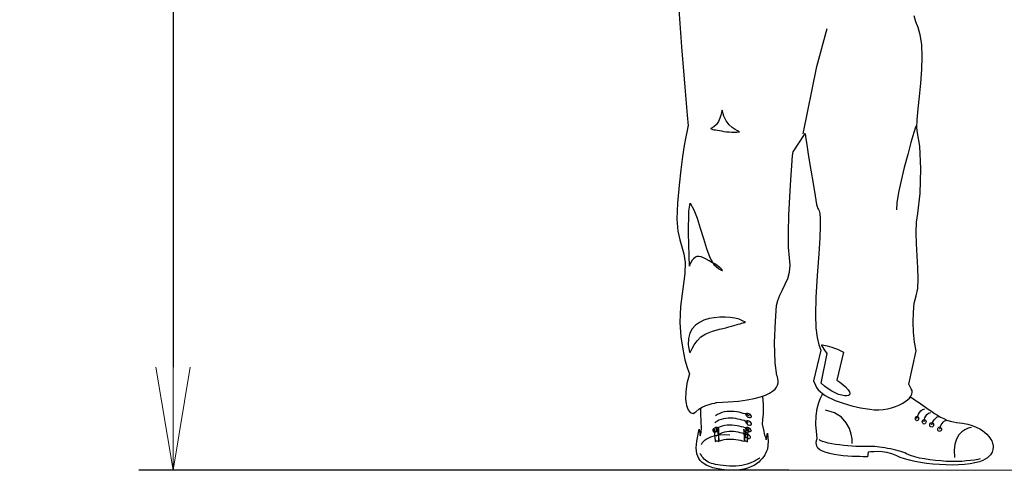
# Model space of a CAD drawing. Extents: x -23964 to 10145, y 8817 to 34888.
# Drawn here: x -22508 to -21074, y 13938 to 14593 of the extents above; entities that cross this region are included whole.
import ezdxf

# ---------------------------------------------------------------- set-up
doc = ezdxf.new("R2010")
doc.units = 0
doc.header["$LTSCALE"] = 5
doc.linetypes.add('CENTER', pattern=[2, 1.25, -0.25, 0.25, -0.25])
doc.layers.get('0').update_dxf_attribs({"color": 255, "linetype": 'CONTINUOUS'})
doc.layers.get('Defpoints').update_dxf_attribs({"color": 251, "linetype": 'CONTINUOUS'})
doc.layers.add('4', color=7, linetype='CONTINUOUS')
doc.layers.add('CENT001', color=213, linetype='CENTER', lineweight=18)
doc.layers.add('LINE001', color=2, linetype='CONTINUOUS', lineweight=18)
doc.styles.add('Dim_std', font='simplex.shx', dxfattribs={"width": 0.8, "bigfont": 'extfont.shx'})
doc.dimstyles.new('S1-50', dxfattribs={"dimscale": 50, "dimtxt": 3, "dimasz": 3, "dimexe": 1, "dimexo": 0.6, "dimgap": 1, "dimtad": 3, "dimzin": 9, "dimdsep": 46, "dimtxsty": 'Dim_std', "dimblk1": 'OPEN', "dimblk2": 'OPEN', "dimsah": 1, "dimcen": 0, "dimazin": 2, "dimtfac": 1, "dimtmove": 0, "dimatfit": 0, "dimldrblk": 'OPEN', "dimfxl": 1, "dimtfill": 1, "dimtolj": 1, "dimtzin": 0, "dimarcsym": 0})

# ---------------------------------------------------------------- blocks, each defined once
blk = doc.blocks.new('_OPEN')
at = {"color": 0, "linetype": 'ByBlock'}
for p, q in [((-1, 0.1667), (0, 0)), ((0, 0), (-1, -0.1667)), ((0, 0), (-1, 0))]:
    blk.add_line(p, q, dxfattribs=at)
blk = doc.blocks.new('*D41')
at = {"layer": 'Defpoints', "color": 0, "transparency": 16777216}
for p in [(-21229.7, 15737.9), (-22284.2, 13937.9), (-21357.4, 13937.9)]:
    blk.add_point(p, dxfattribs=at)
at = {"layer": 'LINE001', "color": 0, "lineweight": -2, "transparency": 16777216}
for p, q in [((-21259.7, 15737.9), (-22334.2, 15737.9)), ((-22284.2, 15587.9), (-22284.2, 14087.9)), ((-21387.4, 13937.9), (-22334.2, 13937.9))]:
    blk.add_line(p, q, dxfattribs=at)
at = {"layer": 'LINE001', "color": 0, "lineweight": -2, "transparency": 16777216, "xscale": 150, "yscale": 150, "zscale": 150}
for p, rotation in [((-22284.2, 15737.9), 90), ((-22284.2, 13937.9), 270)]:
    blk.add_blockref('_OPEN', p, dxfattribs=dict(at, rotation=rotation))
at = {"layer": 'LINE001', "color": 0, "transparency": 16777216, "insert": (-22409.2, 14837.9), "char_height": 150, "attachment_point": 5, "rotation": 90, "style": 'Dim_std', "bg_fill": 3, "box_fill_scale": 1.1, "bg_fill_color": 9, "bg_fill_true_color": 13158600, "bg_fill_transparency": 0}
blk.add_mtext('\\A1;1800', dxfattribs=at)
blk = doc.blocks.new('MAN')
at = {"layer": '4', "color": 230, "linetype": 'Continuous'}
for p, q in [((-72.634012, 615.73356), (-68.107273, 554.28988)), ((238.84875, 586.92363), (236.46823, 594.54318)), ((241.70725, 579.29472), (238.84875, 586.92363)), ((109.233, 528.48874), (122.80932, 578.24454)), ((244.56575, 569.77264), (241.70725, 579.29472)), ((246.46829, 557.14838), (244.56575, 569.77264)), ((247.18057, 541.67499), (246.46829, 557.14838)), ((-68.107273, 554.28988), (-64.058513, 501.42169)), ((246.71197, 524.28969), (247.18057, 541.67499)), ((91.131227, 440.28527), (109.233, 528.48874)), ((245.27803, 506.4264), (246.71197, 524.28969)), ((243.60979, 489.0411), (245.27803, 506.4264)), ((-64.058513, 501.42169), (-60.731406, 464.74854)), ((241.94155, 472.84606), (243.60979, 489.0411)), ((-60.731406, 464.74854), (-59.541146, 450.93402)), ((-16.67302, 464.74854), (-17.863281, 460.69978)), ((-15.717063, 468.31932), (-16.67302, 464.74854)), ((-15.239084, 470.70922), (-15.717063, 468.31932)), ((-15.004781, 471.4215), (-15.239084, 470.70922)), ((-12.858563, 463.55828), (-15.004781, 471.4215)), ((240.51699, 458.79724), (241.94155, 472.84606)), ((-22.39002, 452.60226), (-25.717126, 449.27515)), ((-19.765823, 456.41672), (-22.39002, 452.60226)), ((-17.863281, 460.69978), (-19.765823, 456.41672)), ((-9.531457, 457.129), (-12.858563, 463.55828)), ((-5.717, 452.13365), (-9.531457, 457.129)), ((-1.668239, 448.5535), (-5.717, 452.13365)), ((240.28268, 448.08489), (240.51699, 458.79724)), ((-60.96571, 444.50474), (-62.633949, 436.40722)), ((-60.009752, 449.27515), (-60.96571, 444.50474)), ((-59.541146, 450.93402), (-60.009752, 449.27515)), ((-25.717126, 449.27515), (-30.009562, 447.36324)), ((-30.009562, 447.36324), (-30.009562, 447.12893)), ((-30.009562, 447.12893), (-29.765887, 446.89463)), ((-29.765887, 446.89463), (-28.819302, 446.65096)), ((-28.819302, 446.65096), (-27.385366, 446.17298)), ((-27.385366, 446.17298), (-25.717126, 445.695)), ((-25.717126, 445.695), (-23.580281, 445.4607)), ((-23.580281, 445.4607), (-21.199759, 444.98272)), ((-21.199759, 444.98272), (-18.575563, 444.50474)), ((-18.575563, 444.50474), (-15.717063, 444.03613)), ((-15.717063, 444.03613), (-12.62426, 443.55815)), ((-12.62426, 443.55815), (-9.287781, 443.08017)), ((-9.287781, 443.08017), (-5.951303, 442.84587)), ((-5.951303, 442.84587), (-2.624197, 442.6022)), ((-2.624197, 442.6022), (0.955957, 442.6022)), ((2.146218, 445.93867), (-1.668239, 448.5535)), ((0.955957, 442.6022), (4.283064, 442.6022)), ((5.239021, 444.03613), (2.146218, 445.93867)), ((4.283064, 442.6022), (7.619542, 442.84587)), ((7.141563, 443.08017), (5.239021, 444.03613)), ((7.619542, 442.84587), (7.141563, 443.08017)), ((77.863661, 416.64139), (93.580724, 440.69965)), ((93.580724, 440.69965), (94.293006, 436.65089)), ((235.99025, 441.88991), (232.41947, 429.03135)), ((238.84875, 450.46541), (235.99025, 441.88991)), ((240.99497, 441.64624), (240.28268, 448.08489)), ((243.85347, 424.27031), (240.99497, 441.64624)), ((-62.633949, 436.40722), (-64.780167, 424.98259)), ((94.293006, 436.65089), (95.961245, 425.92917)), ((95.961245, 425.92917), (98.341766, 410.45579)), ((232.41947, 429.03135), (228.1364, 413.31429)), ((-64.780167, 424.98259), (-66.917013, 410.69009)), ((77.385682, 411.88035), (77.863661, 416.64139)), ((228.1364, 413.31429), (223.60966, 396.40696)), ((245.27803, 394.49505), (243.85347, 424.27031)), ((-66.917013, 410.69009), (-69.297534, 393.30479)), ((76.429725, 398.78748), (77.385682, 411.88035)), ((98.341766, 410.45579), (101.20027, 392.82681)), ((-69.297534, 393.30479), (-71.443752, 373.06099)), ((75.005161, 379.96825), (76.429725, 398.78748)), ((101.20027, 392.82681), (104.05877, 375.2072)), ((223.60966, 396.40696), (219.5609, 379.25596)), ((244.56575, 362.11434), (245.27803, 394.49505)), ((73.580597, 357.8219), (75.005161, 379.96825)), ((104.05877, 375.2072), (106.68296, 359.25584)), ((219.5609, 379.25596), (216.22443, 363.3046)), ((-71.443752, 373.06099), (-73.58997, 349.72438)), ((216.22443, 363.3046), (214.07821, 349.96806)), ((241.22927, 335.90986), (244.56575, 362.11434)), ((-73.58997, 349.72438), (-74.302251, 328.53399)), ((-58.819492, 339.01204), (-56.916949, 349.72438)), ((-56.916949, 349.72438), (-51.921604, 340.91458)), ((72.390337, 334.00732), (73.580597, 357.8219)), ((106.68296, 359.25584), (108.81981, 347.82184)), ((214.07821, 349.96806), (213.6096, 340.68027)), ((-59.063167, 310.43641), (-58.819492, 339.01204)), ((-51.921604, 340.91458), (-47.629168, 329.72425)), ((108.81981, 347.82184), (110.25374, 342.58282)), ((110.25374, 342.58282), (111.20033, 341.39256)), ((111.20033, 341.39256), (112.15629, 339.49001)), ((112.15629, 339.49001), (112.86857, 335.90986)), ((112.86857, 335.90986), (113.34655, 329.48058)), ((239.56103, 324.71954), (241.22927, 335.90986)), ((-74.302251, 328.53399), (-73.111991, 313.05123)), ((-47.629168, 329.72425), (-43.580407, 316.86569)), ((71.912358, 311.38299), (72.390337, 334.00732)), ((113.34655, 329.48058), (113.58085, 319.24621)), ((239.09242, 311.14869), (239.56103, 324.71954)), ((-73.111991, 313.05123), (-70.487794, 301.61723)), ((-58.10721, 280.66115), (-59.063167, 310.43641)), ((-43.580407, 316.86569), (-39.531647, 303.28547)), ((71.912358, 291.86085), (71.912358, 311.38299)), ((113.58085, 319.24621), (113.11224, 304.24143)), ((239.56103, 296.14391), (239.09242, 311.14869)), ((-70.487794, 301.61723), (-67.638667, 292.32945)), ((-39.531647, 303.28547), (-35.482886, 290.19261)), ((113.11224, 304.24143), (111.67831, 283.04167)), ((-67.638667, 292.32945), (-65.248773, 283.04167)), ((-35.482886, 290.19261), (-30.956147, 278.5243)), ((73.336922, 278.04633), (71.912358, 291.86085)), ((240.51699, 280.42685), (239.56103, 296.14391)), ((-65.248773, 283.04167), (-63.589906, 272.09502)), ((-63.589906, 272.09502), (-63.824209, 257.32455)), ((-57.629231, 267.09031), (-58.10721, 280.66115)), ((-55.726689, 272.32933), (-56.682646, 270.66109)), ((-54.536428, 274.47554), (-55.726689, 272.32933)), ((-52.633885, 276.61239), (-54.536428, 274.47554)), ((-50.009689, 278.99291), (-52.633885, 276.61239)), ((-48.107146, 279.71457), (-50.009689, 278.99291)), ((-45.726625, 279.71457), (-48.107146, 279.71457)), ((-42.633822, 279.23659), (-45.726625, 279.71457)), ((-39.297344, 278.04633), (-42.633822, 279.23659)), ((-35.726562, 276.37809), (-39.297344, 278.04633)), ((-31.912105, 274.23187), (-35.726562, 276.37809)), ((-28.341323, 272.09502), (-31.912105, 274.23187)), ((-30.956147, 278.5243), (-25.717126, 269.23652)), ((-24.770541, 269.94881), (-28.341323, 272.09502)), ((74.292879, 268.28057), (73.336922, 278.04633)), ((111.67831, 283.04167), (109.53209, 254.70972)), ((241.47295, 264.94409), (240.51699, 280.42685)), ((-57.160625, 269.23652), (-57.629231, 268.04626)), ((-57.629231, 268.04626), (-57.629231, 267.32461)), ((-57.629231, 267.32461), (-57.629231, 267.09031)), ((-56.682646, 270.66109), (-57.160625, 269.23652)), ((-25.717126, 269.23652), (-19.287845, 263.51952)), ((-21.434063, 267.80259), (-24.770541, 269.94881)), ((-18.819238, 265.65637), (-21.434063, 267.80259)), ((-19.287845, 263.51952), (-16.429345, 262.08559)), ((-16.67302, 263.9975), (-18.819238, 265.65637)), ((-15.239084, 262.56357), (-16.67302, 263.9975)), ((-16.429345, 262.08559), (-15.004781, 261.61698)), ((-14.526802, 261.61698), (-15.239084, 262.56357)), ((-15.004781, 261.61698), (-14.526802, 261.61698)), ((70.956401, 251.12957), (73.102619, 259.22709)), ((73.102619, 259.22709), (74.292879, 268.28057)), ((241.70725, 250.66096), (241.47295, 264.94409)), ((-63.824209, 257.32455), (-66.682709, 237.32442)), ((67.619922, 243.51002), (70.956401, 251.12957)), ((109.53209, 254.70972), (107.62955, 225.89042)), ((241.22927, 238.0367), (241.70725, 250.66096)), ((-66.682709, 237.32442), (-69.541209, 214.45642)), ((60.712662, 229.2269), (64.049141, 236.13416)), ((64.049141, 236.13416), (67.619922, 243.51002)), ((239.09242, 228.27094), (241.22927, 238.0367)), ((56.195295, 215.41238), (57.854162, 222.31964)), ((57.854162, 222.31964), (60.712662, 229.2269)), ((107.62955, 225.89042), (107.15157, 203.5004)), ((236.70253, 218.74886), (239.09242, 228.27094)), ((-69.541209, 214.45642), (-70.253491, 193.50034)), ((54.761359, 194.93427), (56.195295, 215.41238)), ((235.27797, 193.97831), (235.51227, 206.83688)), ((235.51227, 206.83688), (236.70253, 218.74886)), ((-70.253491, 193.50034), (-69.06323, 174.69047)), ((-44.770668, 193.50034), (-50.009689, 189.69525)), ((-38.819365, 196.35884), (-44.770668, 193.50034)), ((-32.146408, 198.50505), (-38.819365, 196.35884)), ((-25.24852, 199.69531), (-32.146408, 198.50505)), ((-18.097584, 200.4076), (-25.24852, 199.69531)), ((-11.190324, 200.4076), (-18.097584, 200.4076)), ((-4.526739, 199.92962), (-11.190324, 200.4076)), ((1.668239, 198.98303), (-4.526739, 199.92962)), ((7.385239, 197.5491), (1.668239, 198.98303)), ((11.902606, 195.64655), (7.385239, 197.5491)), ((15.48276, 193.74401), (11.902606, 195.64655)), ((13.570845, 193.26603), (14.761106, 193.50034)), ((14.761106, 193.50034), (15.239084, 193.74401)), ((15.239084, 193.74401), (15.48276, 193.74401)), ((53.814774, 167.07093), (54.761359, 194.93427)), ((107.15157, 203.5004), (107.87322, 186.59308)), ((235.75595, 180.64177), (235.27797, 193.97831)), ((-54.302125, 184.93421), (-57.394928, 179.21721)), ((-50.009689, 189.69525), (-54.302125, 184.93421)), ((-36.195168, 178.73923), (-27.629041, 182.07571)), ((-27.629041, 182.07571), (-22.858627, 183.26597)), ((-22.858627, 183.26597), (-18.575563, 184.45623)), ((-18.575563, 184.45623), (-14.292499, 185.64649)), ((-14.292499, 185.64649), (-10.243739, 186.59308)), ((-10.243739, 186.59308), (-6.429282, 187.54903)), ((-6.429282, 187.54903), (-2.8585, 188.50499)), ((-2.8585, 188.50499), (0.477979, 189.45158)), ((0.477979, 189.45158), (3.336479, 190.40753)), ((3.336479, 190.40753), (6.194978, 191.11981)), ((6.194978, 191.11981), (8.575499, 191.8321)), ((8.575499, 191.8321), (10.478042, 192.31008)), ((10.478042, 192.31008), (12.380585, 192.78805)), ((12.380585, 192.78805), (13.570845, 193.26603)), ((107.87322, 186.59308), (109.29779, 173.73451)), ((237.18051, 167.78321), (235.75595, 180.64177)), ((-69.06323, 174.69047), (-66.682709, 158.26112)), ((-59.063167, 172.30995), (-59.29747, 163.96875)), ((-57.394928, 179.21721), (-59.063167, 172.30995)), ((-51.677928, 164.21243), (-47.872843, 169.20777)), ((-47.872843, 169.20777), (-42.868125, 174.44679)), ((-42.868125, 174.44679), (-36.195168, 178.73923)), ((109.29779, 173.73451), (111.67831, 164.21243)), ((239.32673, 156.34921), (237.18051, 167.78321)), ((-66.682709, 158.26112), (-63.824209, 144.68091)), ((-59.29747, 163.96875), (-57.629231, 154.68097)), ((-56.916949, 154.21236), (-55.960992, 155.87123)), ((-55.960992, 155.87123), (-54.302125, 159.45139)), ((-54.302125, 159.45139), (-51.677928, 164.21243)), ((54.527056, 140.39784), (53.814774, 167.07093)), ((114.3025, 157.07086), (104.54556, 116.90626)), ((111.67831, 164.21243), (114.3025, 157.07086)), ((118.58557, 158.49543), (115.24909, 164.21243)), ((115.24909, 164.21243), (115.49277, 164.21243)), ((115.49277, 164.21243), (116.68303, 163.96875)), ((116.68303, 163.96875), (118.10759, 163.73445)), ((118.10759, 163.73445), (120.25381, 163.25647)), ((122.63433, 153.0221), (118.58557, 158.49543)), ((120.25381, 163.25647), (122.63433, 162.77849)), ((122.63433, 162.77849), (125.49283, 162.06621)), ((125.49283, 162.06621), (128.82931, 161.11962)), ((128.82931, 161.11962), (132.40009, 159.91999)), ((132.40009, 159.91999), (135.97087, 158.26112)), ((135.97087, 158.26112), (139.78533, 156.59289)), ((139.78533, 156.59289), (143.83409, 154.68097)), ((229.56978, 112.61383), (239.32673, 156.34921)), ((-63.824209, 144.68091), (-60.96571, 134.68084)), ((-57.629231, 154.68097), (-56.916949, 154.21236)), ((114.54563, 114.04776), (122.63433, 153.0221)), ((143.83409, 154.68097), (135.26741, 117.85285)), ((-60.96571, 134.68084), (-58.819492, 128.25156)), ((56.663902, 124.2028), (54.527056, 140.39784)), ((-57.872907, 126.10534), (-61.209385, 113.72476)), ((-58.819492, 128.25156), (-57.872907, 126.10534)), ((57.385556, 122.05658), (56.663902, 124.2028)), ((58.097838, 119.67606), (57.385556, 122.05658)), ((58.332141, 117.06124), (58.097838, 119.67606)), ((58.332141, 114.43704), (58.332141, 117.06124)), ((104.54556, 116.90626), (107.16976, 111.18926)), ((135.26741, 117.85285), (139.31617, 115.23802)), ((-61.209385, 113.72476), (-62.633949, 102.53444)), ((47.141817, 100.8662), (51.190577, 103.48102)), ((51.190577, 103.48102), (54.28338, 106.10522)), ((54.28338, 106.10522), (56.429598, 108.96372)), ((56.429598, 108.96372), (57.619859, 111.57854)), ((57.619859, 111.57854), (58.332141, 114.43704)), ((107.16976, 111.18926), (108.59432, 108.33076)), ((108.59432, 108.33076), (110.74054, 105.47226)), ((110.74054, 105.47226), (113.35537, 102.85744)), ((119.07236, 109.999), (114.54563, 114.04776)), ((123.83341, 106.42822), (119.07236, 109.999)), ((128.60382, 103.56972), (123.83341, 106.42822)), ((133.12119, 101.1892), (128.60382, 103.56972)), ((139.31617, 115.23802), (143.13062, 112.37952)), ((143.13062, 112.37952), (146.70141, 109.04305)), ((146.70141, 109.04305), (150.02851, 105.23796)), ((150.02851, 105.23796), (151.94043, 102.61376)), ((232.67196, 106.66252), (229.56978, 112.61383)), ((233.86222, 104.51631), (232.67196, 106.66252)), ((234.09652, 102.13579), (233.86222, 104.51631)), ((-62.633949, 102.53444), (-62.868252, 93.002979)), ((-62.868252, 93.002979), (-61.677992, 84.905459)), ((-6.90726, 89.432198), (6.429282, 90.622458)), ((6.429282, 90.622458), (17.619606, 92.056394)), ((17.619606, 92.056394), (27.151062, 93.958937)), ((27.151062, 93.958937), (35.239211, 96.105155)), ((35.239211, 96.105155), (41.902796, 98.485676)), ((37.979448, 97.084086), (38.566317, 86.095719)), ((41.902796, 98.485676), (47.141817, 100.8662)), ((111.68713, 88.56494), (114.07702, 94.516243)), ((113.35537, 102.85744), (116.45754, 100.46755)), ((114.07702, 94.516243), (116.21386, 98.565004)), ((116.21386, 98.565004), (117.11655, 99.984962)), ((116.45754, 100.46755), (120.02832, 97.852722)), ((120.02832, 97.852722), (124.07708, 95.706504)), ((124.07708, 95.706504), (128.60382, 93.325983)), ((128.60382, 93.325983), (133.12119, 91.42344)), ((137.64793, 99.277286), (133.12119, 101.1892)), ((133.12119, 91.42344), (138.12591, 89.520898)), ((141.69669, 98.087025), (137.64793, 99.277286)), ((145.26747, 97.374743), (141.69669, 98.087025)), ((148.36964, 97.374743), (145.26747, 97.374743)), ((150.50649, 97.852722), (148.36964, 97.374743)), ((151.94043, 98.808679), (150.50649, 97.852722)), ((151.94043, 102.61376), (152.41841, 100.46755)), ((152.41841, 100.46755), (151.94043, 98.808679)), ((224.33076, 89.520898), (227.66724, 92.135722)), ((227.66724, 92.135722), (230.29144, 94.516243)), ((230.29144, 94.516243), (232.19398, 97.14044)), ((231.37274, 96.007688), (231.4817, 95.950179)), ((231.4817, 95.950179), (235.53046, 93.569658)), ((232.19398, 97.14044), (233.61855, 99.755264)), ((233.61855, 99.755264), (234.09652, 102.13579)), ((235.53046, 93.569658), (239.33554, 90.945461)), ((239.33554, 90.945461), (243.38431, 88.321265)), ((-61.677992, 84.905459), (-59.541146, 78.954156)), ((-59.541146, 78.954156), (-56.682646, 75.383374)), ((-49.53171, 76.573634), (-45.48295, 79.910113)), ((-45.48295, 79.910113), (-40.965583, 82.524937)), ((-42.868125, 74.427417), (-43.046516, 81.320414)), ((-40.965583, 82.524937), (-36.438844, 84.671155)), ((-36.438844, 84.671155), (-31.912105, 86.095719)), ((-31.912105, 86.095719), (-28.10702, 87.28598)), ((-28.10702, 87.28598), (-24.770541, 88.007634)), ((-24.770541, 88.007634), (-22.624323, 88.47624)), ((-22.624323, 88.47624), (-21.912041, 88.47624)), ((-21.912041, 88.47624), (-6.90726, 89.432198)), ((38.566317, 86.095719), (38.809993, 73.949438)), ((108.11634, 71.179638), (109.55028, 80.701723)), ((109.55028, 80.701723), (111.68713, 88.56494)), ((132.40891, 74.994095), (120.26263, 78.564877)), ((138.12591, 89.520898), (143.59923, 87.608983)), ((143.59923, 87.608983), (149.08193, 85.940744)), ((149.08193, 85.940744), (154.79893, 84.51618)), ((154.79893, 84.51618), (160.51593, 83.082244)), ((160.51593, 83.082244), (166.46723, 81.65768)), ((166.46723, 81.65768), (172.41853, 80.701723)), ((172.41853, 80.701723), (178.36984, 79.755138)), ((178.36984, 79.755138), (184.33051, 79.042856)), ((184.33051, 79.042856), (190.28181, 79.042856)), ((190.28181, 79.042856), (195.99881, 79.511462)), ((195.99881, 79.511462), (201.47214, 80.467419)), ((201.47214, 80.467419), (206.94546, 81.65768)), ((206.94546, 81.65768), (211.95018, 83.325919)), ((211.95018, 83.325919), (216.47692, 85.228462)), ((216.47692, 85.228462), (220.75998, 87.37468)), ((220.75998, 87.37468), (224.33076, 89.520898)), ((243.38431, 88.321265), (247.19876, 85.472137)), ((243.38431, 75.706377), (245.28685, 77.843223)), ((245.28685, 77.843223), (247.67674, 79.511462)), ((247.19876, 85.472137), (251.24752, 82.613637)), ((247.67674, 79.511462), (250.53524, 80.467419)), ((251.24752, 82.613637), (255.05261, 79.755138)), ((255.05261, 79.755138), (259.10137, 77.130941)), ((-56.682646, 75.383374), (-53.111864, 74.427417)), ((-53.111864, 74.427417), (-49.53171, 76.573634)), ((-42.390147, 63.949374), (-42.868125, 74.427417)), ((-20.956084, 73.002853), (-23.580281, 71.334613)), ((-19.287845, 65.38331), (-22.146345, 63.949374)), ((-18.097584, 74.427417), (-20.956084, 73.002853)), ((-16.429345, 66.573571), (-19.287845, 65.38331)), ((-15.239084, 75.617677), (-18.097584, 74.427417)), ((-13.336542, 67.285853), (-16.429345, 66.573571)), ((-12.146281, 76.339331), (-15.239084, 75.617677)), ((-10.243739, 67.763832), (-13.336542, 67.285853)), ((-8.809803, 76.807938), (-12.146281, 76.339331)), ((-6.90726, 68.24181), (-10.243739, 67.763832)), ((-5.482696, 77.051613), (-8.809803, 76.807938)), ((-3.814457, 68.24181), (-6.90726, 68.24181)), ((-2.380521, 77.051613), (-5.482696, 77.051613)), ((-0.477979, 67.998135), (-3.814457, 68.24181)), ((0.955957, 76.807938), (-2.380521, 77.051613)), ((2.614824, 67.520156), (-0.477979, 67.998135)), ((4.04876, 76.339331), (0.955957, 76.807938)), ((5.717, 67.05155), (2.614824, 67.520156)), ((7.141563, 75.861352), (4.04876, 76.339331)), ((8.575499, 66.329896), (5.717, 67.05155)), ((10.000063, 75.139698), (7.141563, 75.861352)), ((11.190324, 65.617614), (8.575499, 66.329896)), ((12.62426, 74.427417), (10.000063, 75.139698)), ((13.814521, 64.905332), (11.190324, 65.617614)), ((15.004781, 73.715135), (12.62426, 74.427417)), ((15.951366, 63.949374), (13.814521, 64.905332)), ((17.385302, 72.759177), (15.004781, 73.715135)), ((16.195042, 73.237156), (16.67302, 74.193113)), ((16.429345, 72.290571), (16.195042, 73.237156)), ((17.141627, 71.10031), (16.429345, 72.290571)), ((16.67302, 74.193113), (17.619606, 74.671092)), ((16.67302, 64.427353), (17.619606, 64.905332)), ((18.097584, 69.900677), (17.141627, 71.10031)), ((19.287845, 71.812592), (17.385302, 72.759177)), ((17.619606, 74.671092), (18.575563, 74.671092)), ((17.619606, 64.905332), (18.575563, 64.905332)), ((19.287845, 68.954092), (18.097584, 69.900677)), ((18.575563, 74.671092), (20.000127, 74.427417)), ((18.575563, 64.905332), (20.000127, 64.661656)), ((20.721781, 70.856635), (19.287845, 71.812592)), ((20.721781, 68.710417), (19.287845, 68.954092)), ((20.000127, 74.427417), (21.190387, 73.480831)), ((20.000127, 64.661656), (21.190387, 63.715071)), ((21.668366, 68.710417), (20.721781, 68.710417)), ((21.190387, 73.480831), (22.146345, 72.290571)), ((22.624323, 69.188395), (21.668366, 68.710417)), ((22.146345, 72.290571), (22.858627, 71.10031)), ((22.858627, 70.144353), (22.624323, 69.188395)), ((22.858627, 71.10031), (22.858627, 70.144353)), ((37.854036, 66.329896), (37.619732, 60.144289)), ((38.809993, 73.949438), (37.854036, 66.329896)), ((107.88204, 59.745639), (108.11634, 71.179638)), ((141.21871, 69.277096), (132.40891, 74.994095)), ((147.64799, 62.12616), (141.21871, 69.277096)), ((237.91098, 67.608856), (238.14528, 68.799117)), ((238.14528, 66.652899), (237.91098, 67.608856)), ((238.14528, 68.799117), (238.62326, 69.755074)), ((238.62326, 65.706314), (238.14528, 66.652899)), ((238.62326, 69.755074), (239.33554, 70.223681)), ((239.33554, 64.98466), (238.62326, 65.706314)), ((239.33554, 70.223681), (240.2915, 70.467356)), ((240.2915, 64.750356), (239.33554, 64.98466)), ((240.2915, 70.467356), (241.24746, 70.223681)), ((240.2915, 68.086835), (240.76948, 69.511399)), ((240.2915, 67.608856), (240.2915, 68.086835)), ((241.24746, 64.98466), (240.2915, 64.750356)), ((240.76948, 69.511399), (241.24746, 71.413941)), ((241.24746, 71.413941), (242.19404, 73.560159)), ((241.24746, 70.223681), (241.95974, 69.755074)), ((241.95974, 65.706314), (241.24746, 64.98466)), ((241.95974, 69.755074), (242.43772, 68.799117)), ((242.43772, 66.652899), (241.95974, 65.706314)), ((242.19404, 73.560159), (243.38431, 75.706377)), ((242.43772, 68.799117), (242.67202, 67.608856)), ((242.67202, 67.608856), (242.43772, 66.652899)), ((247.19876, 63.31642), (247.43307, 64.506681)), ((247.43307, 64.506681), (247.91104, 65.462638)), ((247.91104, 65.462638), (248.62333, 65.940617)), ((248.62333, 65.940617), (249.57928, 66.17492)), ((249.57928, 66.17492), (250.53524, 65.940617)), ((249.57928, 63.794399), (249.81359, 64.98466)), ((249.81359, 64.98466), (250.05726, 66.896574)), ((250.05726, 66.896574), (250.76954, 68.799117)), ((250.53524, 65.940617), (251.48183, 65.462638)), ((250.76954, 68.799117), (251.9598, 70.945335)), ((251.48183, 65.462638), (251.9598, 64.506681)), ((251.9598, 70.945335), (253.38437, 73.082181)), ((251.9598, 64.506681), (252.19411, 63.31642)), ((253.38437, 73.082181), (255.53059, 74.516117)), ((255.53059, 74.516117), (258.38909, 75.462702)), ((259.10137, 77.130941), (263.15013, 74.272441)), ((260.76961, 62.604139), (261.72556, 64.506681)), ((261.72556, 64.506681), (263.15013, 66.418596)), ((263.15013, 74.272441), (266.96459, 71.89192)), ((263.15013, 66.418596), (264.81837, 68.321138)), ((264.81837, 68.321138), (266.72091, 69.755074)), ((266.72091, 69.755074), (268.86713, 70.467356)), ((266.96459, 71.89192), (271.01335, 69.511399)), ((271.01335, 69.511399), (275.29641, 67.608856)), ((274.58413, 63.082117), (276.48667, 64.506681)), ((275.29641, 67.608856), (279.34517, 65.706314)), ((276.48667, 64.506681), (278.63289, 65.228335)), ((279.34517, 65.706314), (283.62823, 64.272378)), ((-48.107146, 38.107083), (-45.248647, 53.580471)), ((-45.248647, 53.580471), (-43.580407, 44.895833)), ((-42.633822, 49.900551), (-42.155843, 55.139572)), ((-42.155843, 55.139572), (-42.390147, 63.949374)), ((-26.907387, 52.524747), (-26.673084, 53.715008)), ((-26.673084, 51.56879), (-26.907387, 52.524747)), ((-26.673084, 53.715008), (-25.717126, 54.661593)), ((-26.43878, 51.443625), (-26.195105, 52.633885)), ((-26.195105, 52.633885), (-25.24852, 53.580471)), ((-25.717126, 54.661593), (-24.526866, 55.61755)), ((-25.24852, 53.580471), (-24.058259, 37.754269)), ((-22.146345, 63.949374), (-24.770541, 62.281135)), ((-24.526866, 55.61755), (-23.102302, 56.329832)), ((-20.956084, 53.580471), (-23.336605, 52.155907)), ((-23.102302, 56.329832), (-21.668366, 56.329832)), ((-20.478105, 55.373875), (-23.102302, 53.715008)), ((-20.956084, 52.524747), (-22.146345, 51.56879)), ((-21.668366, 56.329832), (-20.721781, 56.095529)), ((-18.575563, 37.997945), (-20.956084, 53.580471)), ((-20.009499, 53.471332), (-20.956084, 52.524747)), ((-20.721781, 56.095529), (-20.009499, 55.61755)), ((-17.619606, 56.807811), (-20.478105, 55.373875)), ((-19.765823, 52.39021), (-20.478105, 51.443625)), ((-20.009499, 55.61755), (-19.765823, 54.661593)), ((-19.765823, 54.661593), (-20.009499, 53.471332)), ((-19.287845, 53.346167), (-19.765823, 52.39021)), ((-19.53152, 37.519966), (-19.287845, 53.346167)), ((-14.770478, 57.763768), (-17.619606, 56.807811)), ((-11.668303, 58.47605), (-14.770478, 57.763768)), ((-8.331824, 58.954029), (-11.668303, 58.47605)), ((-5.239021, 58.954029), (-8.331824, 58.954029)), ((-1.902543, 58.954029), (-5.239021, 58.954029)), ((1.190261, 58.710353), (-1.902543, 58.954029)), ((4.526739, 58.232375), (1.190261, 58.710353)), ((7.385239, 57.763768), (4.526739, 58.232375)), ((10.234367, 57.042114), (7.385239, 57.763768)), ((12.858563, 56.329832), (10.234367, 57.042114)), ((15.239084, 55.61755), (12.858563, 56.329832)), ((13.570845, 52.868189), (13.570845, 53.824146)), ((13.570845, 53.824146), (13.814521, 37.997945)), ((14.283127, 51.677928), (13.570845, 52.868189)), ((15.951366, 53.580471), (14.048824, 37.519966)), ((15.239084, 50.487668), (14.283127, 51.677928)), ((17.385302, 54.661593), (15.239084, 55.61755)), ((17.863281, 63.002789), (15.951366, 63.949374)), ((17.619606, 52.868189), (15.951366, 53.580471)), ((16.195042, 54.905268), (16.429345, 55.851854)), ((16.195042, 53.949311), (16.195042, 54.905268)), ((16.907324, 52.759051), (16.195042, 53.949311)), ((16.429345, 63.471396), (16.67302, 64.427353)), ((16.429345, 62.281135), (16.429345, 63.471396)), ((17.141627, 61.090875), (16.429345, 62.281135)), ((16.429345, 55.851854), (17.385302, 56.329832)), ((17.863281, 51.56879), (16.907324, 52.759051)), ((18.097584, 60.144289), (17.141627, 61.090875)), ((17.385302, 56.329832), (18.331887, 56.329832)), ((19.053542, 53.949311), (17.385302, 54.661593)), ((18.809866, 52.155907), (17.619606, 52.868189)), ((19.287845, 62.046832), (17.863281, 63.002789)), ((19.287845, 59.188332), (18.097584, 60.144289)), ((18.331887, 56.329832), (19.765823, 56.095529)), ((18.331887, 37.276291), (19.287845, 52.868189)), ((20.478105, 53.237029), (19.053542, 53.949311)), ((20.721781, 58.710353), (19.287845, 59.188332)), ((19.287845, 52.868189), (20.000127, 51.677928)), ((19.765823, 56.095529), (20.956084, 55.139572)), ((20.000127, 51.677928), (20.243802, 50.731343)), ((21.668366, 58.710353), (20.721781, 58.710353)), ((20.956084, 55.139572), (21.912041, 53.949311)), ((21.190387, 63.715071), (22.146345, 62.524811)), ((22.624323, 59.188332), (21.668366, 58.710353)), ((21.912041, 53.949311), (22.624323, 52.759051)), ((22.146345, 62.524811), (22.858627, 61.33455)), ((22.858627, 51.803093), (22.380648, 50.856508)), ((22.858627, 60.144289), (22.624323, 59.188332)), ((22.624323, 52.759051), (22.858627, 51.803093)), ((22.858627, 61.33455), (22.858627, 60.144289)), ((37.619732, 60.144289), (39.044296, 52.759051)), ((39.044296, 52.759051), (40.712535, 46.086094)), ((109.0723, 46.409097), (107.88204, 59.745639)), ((151.69675, 54.506618), (147.64799, 62.12616)), ((154.07727, 47.365054), (151.69675, 54.506618)), ((247.43307, 62.369835), (247.19876, 63.31642)), ((247.91104, 61.413878), (247.43307, 62.369835)), ((248.62333, 60.701596), (247.91104, 61.413878)), ((249.57928, 60.467293), (248.62333, 60.701596)), ((249.57928, 63.31642), (249.57928, 63.794399)), ((250.53524, 60.701596), (249.57928, 60.467293)), ((251.48183, 61.413878), (250.53524, 60.701596)), ((251.9598, 62.369835), (251.48183, 61.413878)), ((252.19411, 63.31642), (251.9598, 62.369835)), ((256.96452, 59.26766), (257.19883, 60.467293)), ((257.19883, 58.321075), (256.96452, 59.26766)), ((257.19883, 60.467293), (257.91111, 61.413878)), ((257.6768, 57.365118), (257.19883, 58.321075)), ((258.62339, 56.652836), (257.6768, 57.365118)), ((257.91111, 61.413878), (258.62339, 61.891857)), ((258.62339, 61.891857), (259.57935, 62.12616)), ((259.57935, 56.418532), (258.62339, 56.652836)), ((259.57935, 62.12616), (260.5353, 61.891857)), ((259.57935, 59.26766), (259.81365, 59.745639)), ((260.5353, 56.652836), (259.57935, 56.418532)), ((259.81365, 59.745639), (260.05733, 60.935899)), ((260.05733, 60.935899), (260.76961, 62.604139)), ((260.5353, 61.891857), (261.24759, 61.413878)), ((261.24759, 57.365118), (260.5353, 56.652836)), ((261.24759, 61.413878), (261.72556, 60.467293)), ((261.72556, 58.321075), (261.24759, 57.365118)), ((261.72556, 60.467293), (261.95987, 59.26766)), ((261.95987, 59.26766), (261.72556, 58.321075)), ((267.44256, 53.794336), (267.67687, 54.750293)), ((267.67687, 52.604075), (267.44256, 53.794336)), ((267.67687, 54.750293), (268.15485, 55.696878)), ((268.15485, 51.648118), (267.67687, 52.604075)), ((268.15485, 55.696878), (268.86713, 56.418532)), ((268.86713, 51.179511), (268.15485, 51.648118)), ((268.86713, 56.418532), (269.82309, 56.652836)), ((269.82309, 56.652836), (270.76967, 56.418532)), ((269.82309, 53.794336), (270.05739, 54.272314)), ((270.05739, 54.272314), (270.53537, 55.462575)), ((270.53537, 55.462575), (271.01335, 57.130814)), ((270.76967, 56.418532), (271.72563, 55.696878)), ((271.49132, 51.648118), (270.76967, 51.179511)), ((271.01335, 57.130814), (271.95993, 59.26766)), ((272.20361, 52.604075), (271.49132, 51.648118)), ((271.72563, 55.696878), (272.20361, 54.750293)), ((271.95993, 59.26766), (273.15019, 61.179575)), ((272.20361, 54.750293), (272.43791, 53.794336)), ((272.43791, 53.794336), (272.20361, 52.604075)), ((273.15019, 61.179575), (274.58413, 63.082117)), ((283.62823, 64.272378), (287.92067, 63.31642)), ((287.92067, 63.31642), (292.20373, 62.604139)), ((292.20373, 62.604139), (299.82328, 61.657553)), ((303.15975, 53.082054), (298.87669, 50.223554)), ((299.82328, 61.657553), (306.73054, 60.223617)), ((307.44282, 54.984596), (303.15975, 53.082054)), ((306.73054, 60.223617), (312.69121, 58.555378)), ((311.73525, 56.174857), (307.44282, 54.984596)), ((312.69121, 58.555378), (317.93023, 56.418532)), ((317.93023, 56.418532), (322.4476, 54.272314)), ((322.4476, 54.272314), (326.26206, 51.891793)), ((326.26206, 51.891793), (329.35486, 49.511272)), ((-43.580407, 44.895833), (-42.633822, 49.900551)), ((-34.536301, 40.965583), (-38.341386, 38.341386)), ((-30.243865, 43.102429), (-34.536301, 40.965583)), ((-24.770541, 45.014343), (-30.243865, 43.102429)), ((-25.960802, 51.090811), (-26.673084, 51.56879)), ((-26.43878, 50.487668), (-26.43878, 51.443625)), ((-25.717126, 50.009689), (-26.43878, 50.487668)), ((-24.770541, 50.856508), (-25.960802, 51.090811)), ((-24.526866, 49.775386), (-25.717126, 50.009689)), ((-23.580281, 50.856508), (-24.770541, 50.856508)), ((-18.819238, 45.960929), (-24.770541, 45.014343)), ((-23.102302, 49.775386), (-24.526866, 49.775386)), ((-22.146345, 51.56879), (-23.580281, 50.856508)), ((-21.668366, 50.487668), (-23.102302, 49.775386)), ((-20.243802, 46.329769), (-22.624323, 44.66153)), ((-20.478105, 51.443625), (-21.668366, 50.487668)), ((-17.619606, 47.754333), (-20.243802, 46.329769)), ((-12.146281, 46.438907), (-18.819238, 45.960929)), ((-15.717063, 38.94453), (-18.575563, 37.997945)), ((-14.770478, 48.944593), (-17.619606, 47.754333)), ((-12.62426, 39.656812), (-15.717063, 38.94453)), ((-11.911978, 49.666247), (-14.770478, 48.944593)), ((-9.531457, 40.134791), (-12.62426, 39.656812)), ((-4.761042, 45.726625), (-12.146281, 46.438907)), ((-9.053478, 50.134854), (-11.911978, 49.666247)), ((-6.429282, 40.134791), (-9.531457, 40.134791)), ((-5.951303, 50.612833), (-9.053478, 50.134854)), ((-3.092803, 40.378466), (-6.429282, 40.134791)), ((-2.8585, 50.612833), (-5.951303, 50.612833)), ((0, 40.134791), (-3.092803, 40.378466)), ((0.234303, 50.612833), (-2.8585, 50.612833)), ((3.092803, 39.900487), (0, 40.134791)), ((3.092803, 50.378529), (0.234303, 50.612833)), ((5.951303, 49.900551), (3.092803, 50.378529)), ((6.194978, 39.422509), (3.092803, 39.900487)), ((8.809803, 49.188269), (5.951303, 49.900551)), ((9.044106, 38.94453), (6.194978, 39.422509)), ((11.433999, 48.475987), (8.809803, 49.188269)), ((11.668303, 38.232248), (9.044106, 38.94453)), ((13.814521, 47.754333), (11.433999, 48.475987)), ((15.951366, 46.807748), (13.814521, 47.754333)), ((16.429345, 49.541082), (15.239084, 50.487668)), ((15.239084, 46.086094), (15.717063, 47.042051)), ((15.48276, 44.895833), (15.239084, 46.086094)), ((16.195042, 43.705572), (15.48276, 44.895833)), ((15.717063, 47.042051), (16.67302, 47.52003)), ((17.863281, 45.85179), (15.951366, 46.807748)), ((17.141627, 42.515312), (16.195042, 43.705572)), ((17.863281, 49.063104), (16.429345, 49.541082)), ((16.67302, 47.52003), (17.619606, 47.52003)), ((18.331887, 41.568727), (17.141627, 42.515312)), ((17.619606, 47.52003), (19.053542, 47.042051)), ((19.053542, 50.612833), (17.863281, 51.56879)), ((18.809866, 49.297407), (17.863281, 49.063104)), ((19.522148, 44.895833), (17.863281, 45.85179)), ((19.522148, 41.325051), (18.331887, 41.568727)), ((19.765823, 49.775386), (18.809866, 49.297407)), ((20.478105, 50.134854), (19.053542, 50.612833)), ((19.053542, 47.042051), (20.243802, 46.086094)), ((20.721781, 41.325051), (19.522148, 41.325051)), ((20.243802, 50.731343), (19.765823, 49.775386)), ((20.243802, 46.086094), (21.190387, 44.895833)), ((21.434063, 50.378529), (20.478105, 50.134854)), ((21.434063, 41.80303), (20.721781, 41.325051)), ((21.190387, 44.895833), (21.912041, 43.705572)), ((22.380648, 50.856508), (21.434063, 50.378529)), ((21.912041, 42.758987), (21.434063, 41.80303)), ((21.912041, 43.705572), (21.912041, 42.758987)), ((40.712535, 46.086094), (41.668493, 43.471269)), ((41.668493, 43.471269), (42.615078, 39.900487)), ((42.615078, 39.900487), (44.526993, 48.34145)), ((44.526993, 48.34145), (45.473578, 37.629104)), ((108.36002, 35.696752), (108.59432, 38.789555)), ((108.59432, 38.789555), (109.3066, 41.648054)), ((109.3066, 41.648054), (109.0723, 46.409097)), ((113.59904, 39.03323), (111.9308, 40.457794)), ((116.45754, 37.842969), (113.59904, 39.03323)), ((155.27691, 41.170076), (154.07727, 47.365054)), ((155.51121, 36.887012), (155.27691, 41.170076)), ((269.82309, 50.935836), (268.86713, 51.179511)), ((270.76967, 51.179511), (269.82309, 50.935836)), ((291.96943, 40.692097), (289.82321, 34.262816)), ((295.06223, 46.174794), (291.96943, 40.692097)), ((298.87669, 50.223554), (295.06223, 46.174794)), ((329.35486, 49.511272), (331.97906, 47.130751)), ((331.97906, 47.130751), (334.1159, 44.740858)), ((334.1159, 44.740858), (335.78414, 42.360336)), ((335.78414, 42.360336), (337.21808, 40.457794)), ((337.21808, 40.457794), (338.16466, 38.555251)), ((-48.819428, 29.29728), (-48.585125, 33.580344)), ((-48.585125, 25.24852), (-48.819428, 29.29728)), ((-48.585125, 33.580344), (-48.107146, 38.107083)), ((-40.965583, 35.726562), (-42.633822, 33.102365)), ((-38.341386, 38.341386), (-40.965583, 35.726562)), ((-24.058259, 37.754269), (-22.624323, 38.466551)), ((-22.624323, 38.466551), (-21.434063, 38.466551)), ((-21.434063, 38.466551), (-20.243802, 38.232248)), ((-20.243802, 38.232248), (-19.53152, 37.519966)), ((14.048824, 37.519966), (11.668303, 38.232248)), ((13.814521, 37.997945), (14.761106, 38.466551)), ((14.761106, 38.466551), (15.717063, 38.466551)), ((15.717063, 38.466551), (17.141627, 38.232248)), ((17.141627, 38.232248), (18.331887, 37.276291)), ((44.283317, 27.385366), (43.32736, 25.004844)), ((45.473578, 37.629104), (44.283317, 27.385366)), ((109.0723, 31.647991), (108.36002, 35.696752)), ((110.49687, 29.023795), (109.0723, 31.647991)), ((113.12106, 26.886949), (110.49687, 29.023795)), ((116.69184, 24.975034), (113.12106, 26.886949)), ((119.78465, 36.652709), (116.45754, 37.842969)), ((123.83341, 35.453076), (119.78465, 36.652709)), ((128.60382, 34.506491), (123.83341, 35.453076)), ((133.59917, 33.794209), (128.60382, 34.506491)), ((138.83819, 33.072555), (133.59917, 33.794209)), ((144.32088, 32.603948), (138.83819, 33.072555)), ((149.79421, 31.882294), (144.32088, 32.603948)), ((155.27691, 31.647991), (149.79421, 31.882294)), ((160.27225, 31.170012), (155.27691, 31.647991)), ((155.51121, 35.218773), (155.51121, 36.887012)), ((165.03329, 30.935709), (160.27225, 31.170012)), ((169.56003, 30.935709), (165.03329, 30.935709)), ((173.13081, 30.935709), (169.56003, 30.935709)), ((176.23299, 30.935709), (173.13081, 30.935709)), ((178.36984, 30.935709), (176.23299, 30.935709)), ((180.28175, 30.935709), (178.36984, 30.935709)), ((182.4186, 30.935709), (180.28175, 30.935709)), ((185.2771, 30.935709), (182.4186, 30.935709)), ((188.1356, 30.692034), (185.2771, 30.935709)), ((191.2284, 30.214055), (188.1356, 30.692034)), ((194.80855, 29.745449), (191.2284, 30.214055)), ((198.13566, 29.26747), (194.80855, 29.745449)), ((201.70644, 28.555188), (198.13566, 29.26747)), ((205.5209, 27.833534), (201.70644, 28.555188)), ((209.09168, 27.121252), (205.5209, 27.833534)), ((212.42816, 26.40897), (209.09168, 27.121252)), ((215.76464, 25.453013), (212.42816, 26.40897)), ((289.82321, 34.262816), (288.87663, 26.165295)), ((288.87663, 26.165295), (289.58891, 16.64321)), ((338.16466, 38.555251), (338.64264, 36.887012)), ((338.64264, 36.887012), (339.12062, 35.696752)), ((339.8329, 27.121252), (338.88632, 23.784774)), ((339.12062, 35.696752), (339.35492, 34.98447)), ((339.35492, 34.98447), (339.35492, 34.740794)), ((339.35492, 34.740794), (339.5986, 34.262816)), ((339.5986, 34.262816), (340.07658, 32.603948)), ((340.31088, 30.214055), (339.8329, 27.121252)), ((340.07658, 32.603948), (340.31088, 30.214055)), ((-48.107146, 21.677738), (-48.585125, 25.24852)), ((-46.916886, 18.34126), (-48.107146, 21.677738)), ((-45.48295, 15.48276), (-46.916886, 18.34126)), ((-43.580407, 12.62426), (-45.48295, 15.48276)), ((-42.633822, 20.009499), (-44.058386, 22.146345)), ((-41.434189, 17.863281), (-42.633822, 20.009499)), ((-39.775322, 16.195042), (-41.434189, 17.863281)), ((-38.341386, 14.526802), (-39.775322, 16.195042)), ((-36.673147, 13.102239), (-38.341386, 14.526802)), ((-35.004908, 11.911978), (-36.673147, 13.102239)), ((29.765887, 13.102239), (28.097648, 12.146281)), ((31.434126, 14.048824), (29.765887, 13.102239)), ((32.624387, 14.770478), (31.434126, 14.048824)), ((33.580344, 15.48276), (32.624387, 14.770478)), ((35.473514, 13.102239), (33.102365, 10.721717)), ((34.048951, 15.717063), (33.580344, 15.48276)), ((34.283254, 15.960738), (34.048951, 15.717063)), ((37.619732, 15.48276), (35.473514, 13.102239)), ((39.522275, 17.863281), (37.619732, 15.48276)), ((40.946839, 20.243802), (39.522275, 17.863281)), ((42.380775, 22.624323), (40.946839, 20.243802)), ((43.32736, 25.004844), (42.380775, 22.624323)), ((121.21858, 23.316167), (116.69184, 24.975034)), ((126.21393, 21.882231), (121.21858, 23.316167)), ((131.69662, 20.69197), (126.21393, 21.882231)), ((137.64793, 19.736013), (131.69662, 20.69197)), ((143.59923, 19.023731), (137.64793, 19.736013)), ((149.55991, 18.545753), (143.59923, 19.023731)), ((155.51121, 18.077146), (149.55991, 18.545753)), ((160.75023, 17.833471), (155.51121, 18.077146)), ((165.51127, 17.833471), (160.75023, 17.833471)), ((169.56003, 17.599167), (165.51127, 17.833471)), ((172.65284, 17.599167), (169.56003, 17.599167)), ((174.56475, 17.599167), (172.65284, 17.599167)), ((175.27703, 17.599167), (174.56475, 17.599167)), ((176.23299, 23.55047), (175.27703, 17.599167)), ((177.17957, 23.784774), (176.23299, 23.55047)), ((179.80377, 24.028449), (177.17957, 23.784774)), ((183.85253, 24.262752), (179.80377, 24.028449)), ((188.84788, 24.506428), (183.85253, 24.262752)), ((194.80855, 24.028449), (188.84788, 24.506428)), ((200.99416, 23.072492), (194.80855, 24.028449)), ((207.42344, 21.404252), (200.99416, 23.072492)), ((213.85272, 18.789428), (207.42344, 21.404252)), ((218.37946, 16.64321), (213.85272, 18.789428)), ((219.09174, 24.506428), (215.76464, 25.453013)), ((223.86216, 14.974971), (218.37946, 16.64321)), ((221.95024, 23.55047), (219.09174, 24.506428)), ((224.57444, 22.594513), (221.95024, 23.55047)), ((230.29144, 13.072428), (223.86216, 14.974971)), ((226.72066, 21.647928), (224.57444, 22.594513)), ((231.716, 19.50171), (226.72066, 21.647928)), ((237.433, 11.638492), (230.29144, 13.072428)), ((237.433, 17.599167), (231.716, 19.50171)), ((243.62798, 15.930928), (237.433, 17.599167)), ((250.29157, 14.740668), (243.62798, 15.930928)), ((257.19883, 13.550407), (250.29157, 14.740668)), ((264.34039, 12.59445), (257.19883, 13.550407)), ((315.54034, 13.306732), (310.54499, 12.59445)), ((319.83277, 14.028386), (315.54034, 13.306732)), ((323.16925, 14.974971), (319.83277, 14.028386)), ((332.45703, 16.408907), (326.74003, 12.838125)), ((336.50579, 19.979689), (332.45703, 16.408907)), ((338.88632, 23.784774), (336.50579, 19.979689)), ((-41.199886, 10.243739), (-43.580407, 12.62426)), ((-38.585062, 8.341196), (-41.199886, 10.243739)), ((-35.248583, 6.429282), (-38.585062, 8.341196)), ((-31.677801, 4.761042), (-35.248583, 6.429282)), ((-33.102365, 10.721717), (-35.004908, 11.911978)), ((-30.956147, 9.76576), (-33.102365, 10.721717)), ((-27.385366, 3.336479), (-31.677801, 4.761042)), ((-28.819302, 9.053478), (-30.956147, 9.76576)), ((-26.195105, 8.341196), (-28.819302, 9.053478)), ((-22.858627, 2.380521), (-27.385366, 3.336479)), ((-23.580281, 7.619542), (-26.195105, 8.341196)), ((-20.478105, 7.150936), (-23.580281, 7.619542)), ((-17.863281, 1.433936), (-22.858627, 2.380521)), ((-17.385302, 6.672957), (-20.478105, 7.150936)), ((-12.146281, 0.712282), (-17.863281, 1.433936)), ((-13.580217, 6.194978), (-17.385302, 6.672957)), ((-9.76576, 5.717), (-13.580217, 6.194978)), ((-6.194978, 0.243675), (-12.146281, 0.712282)), ((-5.482696, 5.482696), (-9.76576, 5.717)), ((0, 0), (-6.194978, 0.243675)), ((-1.190261, 5.239021), (-5.482696, 5.482696)), ((3.092803, 5.482696), (-1.190261, 5.239021)), ((5.473324, 0.243675), (0, 0)), ((7.141563, 5.717), (3.092803, 5.482696)), ((10.712345, 0.955957), (5.473324, 0.243675)), ((10.712345, 6.429282), (7.141563, 5.717)), ((14.283127, 7.150936), (10.712345, 6.429282)), ((15.48276, 1.911915), (10.712345, 0.955957)), ((17.619606, 8.097521), (14.283127, 7.150936)), ((19.765823, 3.102175), (15.48276, 1.911915)), ((20.478105, 9.053478), (17.619606, 8.097521)), ((23.570908, 4.761042), (19.765823, 3.102175)), ((23.336605, 10.000063), (20.478105, 9.053478)), ((25.717126, 11.199696), (23.336605, 10.000063)), ((27.151062, 6.429282), (23.570908, 4.761042)), ((28.097648, 12.146281), (25.717126, 11.199696)), ((30.243865, 8.575499), (27.151062, 6.429282)), ((33.102365, 10.721717), (30.243865, 8.575499)), ((245.05254, 10.213928), (237.433, 11.638492)), ((252.91576, 9.023668), (245.05254, 10.213928)), ((261.24759, 8.067711), (252.91576, 9.023668)), ((269.82309, 7.599104), (261.24759, 8.067711)), ((271.49132, 12.116471), (264.34039, 12.59445)), ((278.38921, 7.121125), (269.82309, 7.599104)), ((278.63289, 11.638492), (271.49132, 12.116471)), ((286.73041, 6.87745), (278.38921, 7.121125)), ((285.54015, 11.404189), (278.63289, 11.638492)), ((292.44741, 11.404189), (285.54015, 11.404189)), ((294.82793, 7.121125), (286.73041, 6.87745)), ((298.87669, 11.638492), (292.44741, 11.404189)), ((302.68178, 7.599104), (294.82793, 7.121125)), ((305.0623, 12.116471), (298.87669, 11.638492)), ((309.83271, 8.311386), (302.68178, 7.599104)), ((310.54499, 12.59445), (305.0623, 12.116471)), ((316.26199, 9.501646), (309.83271, 8.311386)), ((321.97899, 10.92621), (316.26199, 9.501646)), ((326.74003, 12.838125), (321.97899, 10.92621))]:
    blk.add_line(p, q, dxfattribs=at)
blk = doc.blocks.new('A$C0F5265FF')
at = {"layer": 'LINE001', "xscale": 1.111609825932159, "yscale": 1.111609825932159, "zscale": 1.111609825932159}
blk.add_blockref('MAN', (-2380.3, 450), dxfattribs=at)

msp = doc.modelspace()

# ---------------------------------------------------------------- linework, layer by layer
at = {"layer": 'LINE001'}
msp.add_line((-20770.6374, 13937.985), (-21418.6914, 13937.985), dxfattribs=at)

# ---------------------------------------------------------------- next in the draw order: dimensions: what is measured, and where the dimension line sits
dim = msp.add_linear_dim(base=(-22284.1912, 13937.9402), p1=(-21229.7098, 15737.9402), p2=(-21357.3834, 13937.9402), angle=90, dimstyle='S1-50', override={"dimtxsty": 'Dim_std', "dimclrd": 0, "dimclrt": 0, "dimarcsym": 1}, dxfattribs=at)
dim.commit()
dim.dimension.update_dxf_attribs({"geometry": '*D41', "text_midpoint": (-22409.1912, 14837.9402)})

# ---------------------------------------------------------------- next in the draw order: block references
at = {"layer": 'CENT001'}
msp.add_blockref('A$C0F5265FF', (-19087.6374, 13487.985), dxfattribs=at)

doc.saveas('drawing.dxf')
